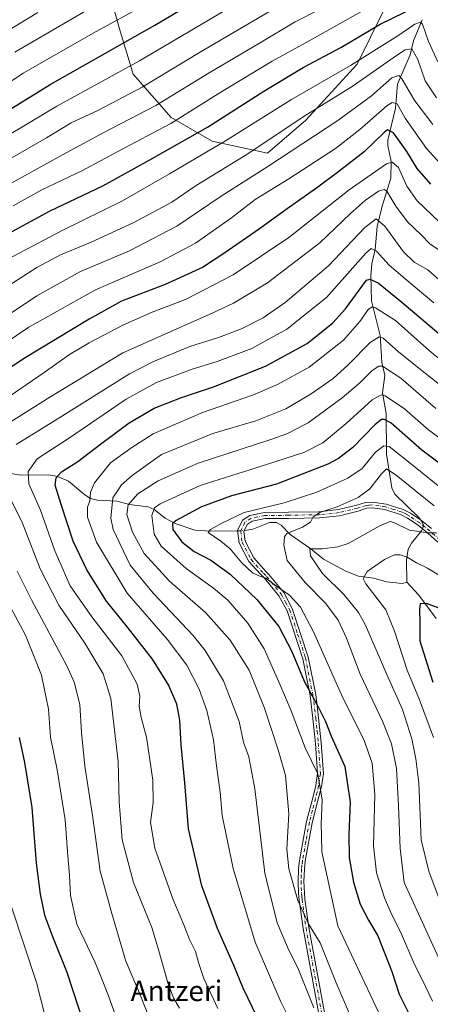
# Model space of a CAD drawing. Units: metres. Extents: x 623919 to 627372, y 4761941 to 4764317.
# Drawn here: x 624860 to 625020, y 4762172 to 4762557 of the extents above; entities that cross this region are included whole.
import ezdxf
from ezdxf.enums import TextEntityAlignment as Align

# ---------------------------------------------------------------- set-up
doc = ezdxf.new("R2010")
doc.units = ezdxf.units.M
doc.header["$MEASUREMENT"] = 0
doc.linetypes.add('DGN Style 4', pattern=[2.6384748266838614, 1.318413404963828, -0.6592067024819142, 0.001648016756204785, -0.6592067024819142])
for name, color, linetype, lineweight in [('Arbolado forestal CxS', 92, 'Continuous', 0), ('Camino Cxs', 7, 'Continuous', 0), ('Camino eje', 30, 'DGN Style 4', 13), ('Corriente natural lineal', 142, 'Continuous', 13), ('Corriente natural lineal oculto', 9, 'DGN Style 4', 13), ('Curva de nivel maestra', 30, 'Continuous', 30), ('Curva de nivel normal', 30, 'Continuous', 0), ('Texto cartográfico', 7, 'Continuous', 0)]:
    doc.layers.add(name, color=color, linetype=linetype, lineweight=lineweight)
doc.styles.add('Style-Arial', font='txt')

# ---------------------------------------------------------------- blocks, each defined once
blk = doc.blocks.new('*U6')
at = {"layer": 'Arbolado forestal CxS', "color": 92, "linetype": 'Continuous', "lineweight": 0}
blk.add_polyline3d([(624893.1769000003, 4762573.0527, 1014.7785), (624898.5674999999, 4762553.4385, 1004.546300000002), (624903.9282999998, 4762535.7303, 994.4998999999953), (624918.8069000002, 4762518.808900001, 982.5859999999958), (624934.8349000001, 4762509.5329, 973.373000000007), (624956.5087000001, 4762504.7937, 964.1631000000052), (624971.5519000003, 4762517.7433, 965.4278999999952), (624991.5362999998, 4762539.668099999, 971.1713000000019), (625002.0028999997, 4762560.8059, 979.0599999999978)], dxfattribs=at)
blk = doc.blocks.new('*U7')
at = {"layer": 'Arbolado forestal CxS', "color": 92, "linetype": 'Continuous', "lineweight": 0}
blk.add_polyline3d([(625002.0028999997, 4762560.8059, 979.0599999999978), (624991.5362999998, 4762539.668099999, 971.1713000000019), (624971.5519000003, 4762517.7433, 965.4278999999952), (624956.5087000001, 4762504.7937, 964.1631000000052), (624934.8349000001, 4762509.5329, 973.373000000007), (624918.8069000002, 4762518.808900001, 982.5859999999958), (624903.9282999998, 4762535.7303, 994.4998999999953), (624898.5674999999, 4762553.4385, 1004.546300000002), (624893.1769000003, 4762573.0527, 1014.7785)], dxfattribs=at)

msp = doc.modelspace()

# ---------------------------------------------------------------- linework, layer by layer
at = {"layer": 'Arbolado forestal CxS', "color": 92, "linetype": 'Continuous', "lineweight": 0}
msp.add_polyline3d([(624893.1769000003, 4762573.0527, 1014.7785), (624898.5674999999, 4762553.4385, 1004.546300000002), (624903.9282999998, 4762535.7303, 994.4998999999953), (624918.8069000002, 4762518.808900001, 982.5859999999958), (624934.8349000001, 4762509.5329, 973.373000000007), (624956.5087000001, 4762504.7937, 964.1631000000052), (624971.5519000003, 4762517.7433, 965.4278999999952), (624991.5362999998, 4762539.668099999, 971.1713000000019), (625002.0028999997, 4762560.8059, 979.0599999999978)], dxfattribs=at)
at = {"layer": 'Camino Cxs', "color": 7, "linetype": 'Continuous', "lineweight": 0}
for points in [[(624981.4702000003, 4762141.800100001, 940.5491999999941), (624970.4700999996, 4762201.4901, 931.5255000000034), (624968.9200999998, 4762212.630100001, 933.2945000000036), (624968.6901000004, 4762215.110099999, 932.1686000000045), (624968.5000999998, 4762219.940099999, 929.7514999999986), (624968.7001999998, 4762224.7601, 927.3983000000007), (624969.0701000001, 4762228.120100001, 925.941300000006), (624971.8300999999, 4762243.360099999, 925.6523000000016), (624974.2100999998, 4762252.620100001, 925.8303000000016), (624975.3901000004, 4762257.460100001, 925.3972999999969), (624976.1001000004, 4762262.190099999, 924.4245999999986), (624975.2500999998, 4762273.880100001, 923.4979000000021), (624974.2901, 4762283.590100001, 921.8068000000059), (624973.1601, 4762292.690099999, 919.0207999999985), (624970.2901, 4762307.020099999, 918.0252999999939), (624964.1501000002, 4762325.790100001, 914.369200000001), (624960.9700999996, 4762331.6801, 912.7752999999939), (624955.3101000005, 4762338.5001, 911.508799999996), (624953.7805000005, 4762340.082900001, 911.4035000000005), (624949.1728999997, 4762345.101100001, 911.7777999999963), (624945.4027000006, 4762352.308900001, 908.4293999999937), (624944.8053000001, 4762357.2075, 907.5206999999937), (624946.6841000002, 4762361.215700001, 912.2323000000034), (624949.5998999998, 4762363.1173, 913.8709999999993), (624955.3340999996, 4762364.241699999, 912.9213000000019), (624964.7533, 4762364.3487, 910.0415000000067), (624976.6561000004, 4762364.5593, 906.8509999999952), (624984.2997000003, 4762365.3663, 903.8818000000028), (624991.4332999998, 4762367.095100001, 907.2133999999934), (624994.8501000004, 4762368.090100001, 904.8926999999967), (624997.6201, 4762368.340100001, 901.2260999999999), (625002.9501999998, 4762367.550100001, 889.7204000000056), (625009.6401000004, 4762365.470100001, 890.7553000000044), (625012.4901000002, 4762363.940099999, 892.2127999999939), (625016.7401000002, 4762361.050100001, 901.4752000000008), (625020.7301000003, 4762357.920100001, 903.0190000000002)], [(624981.4702000003, 4762141.800100001, 940.5491999999941), (624970.4700999996, 4762201.4901, 931.5255000000034), (624968.9200999998, 4762212.630100001, 933.2945000000036), (624968.6901000004, 4762215.110099999, 932.1686000000045), (624968.5000999998, 4762219.940099999, 929.7514999999986), (624968.7001999998, 4762224.7601, 927.3983000000007), (624969.0701000001, 4762228.120100001, 925.941300000006), (624971.8300999999, 4762243.360099999, 925.6523000000016), (624974.2100999998, 4762252.620100001, 925.8303000000016), (624975.3901000004, 4762257.460100001, 925.3972999999969), (624976.1001000004, 4762262.190099999, 924.4245999999986), (624975.2500999998, 4762273.880100001, 923.4979000000021), (624974.2901, 4762283.590100001, 921.8068000000059), (624973.1601, 4762292.690099999, 919.0207999999985), (624970.2901, 4762307.020099999, 918.0252999999939), (624964.1501000002, 4762325.790100001, 914.369200000001), (624960.9700999996, 4762331.6801, 912.7752999999939), (624955.3101000005, 4762338.5001, 911.508799999996), (624953.7805000005, 4762340.082900001, 911.4035000000005), (624949.1728999997, 4762345.101100001, 911.7777999999963), (624945.4027000006, 4762352.308900001, 908.4293999999937), (624944.8053000001, 4762357.2075, 907.5206999999937), (624946.6841000002, 4762361.215700001, 912.2323000000034), (624949.5998999998, 4762363.1173, 913.8709999999993), (624955.3340999996, 4762364.241699999, 912.9213000000019), (624964.7533, 4762364.3487, 910.0415000000067), (624976.6561000004, 4762364.5593, 906.8509999999952), (624984.2997000003, 4762365.3663, 903.8818000000028), (624991.4332999998, 4762367.095100001, 907.2133999999934), (624994.8501000004, 4762368.090100001, 904.8926999999967), (624997.6201, 4762368.340100001, 901.2260999999999), (625002.9501999998, 4762367.550100001, 889.7204000000056), (625009.6401000004, 4762365.470100001, 890.7553000000044), (625012.4901000002, 4762363.940099999, 892.2127999999939), (625016.7401000002, 4762361.050100001, 901.4752000000008), (625020.7301000003, 4762357.920100001, 903.0190000000002)], [(625023.2100999998, 4762352.640100001, 901.7078000000038), (625019.2801000001, 4762356.200099999, 900.2785000000005), (625015.4101, 4762359.2301, 896.2309999999999), (625011.3202000001, 4762362.0101, 890.3809000000037), (625008.7600999996, 4762363.390100001, 889.7755000000034), (625002.4401000004, 4762365.350099999, 892.7023999999947), (624997.5601000005, 4762366.0801, 900.4878999999928), (624995.2901, 4762365.870100001, 902.844299999997), (624991.9987000005, 4762364.762700001, 904.2599999999949), (624984.7100999998, 4762362.996300001, 898.4082999999956), (624976.8037, 4762362.161699999, 901.8335999999982), (624964.7880999995, 4762361.948899999, 906.8457000000053), (624955.5806999998, 4762361.8443, 909.9722000000038), (624950.5198999997, 4762360.8519, 909.5008999999991), (624948.5673000002, 4762359.578500001, 907.2780000000058), (624947.2710999995, 4762356.8135, 903.2170999999945), (624947.7320999998, 4762353.033700001, 905.8488999999972), (624951.1584999999, 4762346.483100001, 909.843200000003), (624956.0333000004, 4762340.990700001, 909.9404000000068), (624956.9901000002, 4762340.0001, 909.8818000000028), (624962.8501000004, 4762332.940099999, 910.8886000000057), (624966.2200999996, 4762326.6801, 912.5154999999941), (624972.4700999996, 4762307.600099999, 915.4924000000028), (624975.3800999997, 4762293.050100001, 917.7100000000064), (624976.5201000003, 4762283.840100001, 919.3877999999969), (624977.4901000002, 4762274.0701, 920.7176000000036), (624978.3601000002, 4762262.110099999, 922.5718999999954), (624977.6001000004, 4762257.020099999, 923.3680000000023), (624976.3901000004, 4762252.0801, 923.6209999999993), (624974.0301000001, 4762242.870100001, 923.584600000002), (624971.2901, 4762227.800100001, 923.7633999999963), (624970.9501, 4762224.590100001, 925.7872000000062), (624970.7500999998, 4762219.940099999, 928.2641000000004), (624970.9301000005, 4762215.2601, 930.3937000000006), (624971.1601, 4762212.890100001, 931.337400000004), (624972.6902000001, 4762201.850099999, 929.1511000000029), (624983.6601999998, 4762142.3301, 938.3631000000023)], [(625023.2100999998, 4762352.640100001, 901.7078000000038), (625019.2801000001, 4762356.200099999, 900.2785000000005), (625015.4101, 4762359.2301, 896.2309999999999), (625011.3202000001, 4762362.0101, 890.3809000000037), (625008.7600999996, 4762363.390100001, 889.7755000000034), (625002.4401000004, 4762365.350099999, 892.7023999999947), (624997.5601000005, 4762366.0801, 900.4878999999928), (624995.2901, 4762365.870100001, 902.844299999997), (624991.9987000005, 4762364.762700001, 904.2599999999949), (624984.7100999998, 4762362.996300001, 898.4082999999956), (624976.8037, 4762362.161699999, 901.8335999999982), (624964.7880999995, 4762361.948899999, 906.8457000000053), (624955.5806999998, 4762361.8443, 909.9722000000038), (624950.5198999997, 4762360.8519, 909.5008999999991), (624948.5673000002, 4762359.578500001, 907.2780000000058), (624947.2710999995, 4762356.8135, 903.2170999999945), (624947.7320999998, 4762353.033700001, 905.8488999999972), (624951.1584999999, 4762346.483100001, 909.843200000003), (624956.0333000004, 4762340.990700001, 909.9404000000068), (624956.9901000002, 4762340.0001, 909.8818000000028), (624962.8501000004, 4762332.940099999, 910.8886000000057), (624966.2200999996, 4762326.6801, 912.5154999999941), (624972.4700999996, 4762307.600099999, 915.4924000000028), (624975.3800999997, 4762293.050100001, 917.7100000000064), (624976.5201000003, 4762283.840100001, 919.3877999999969), (624977.4901000002, 4762274.0701, 920.7176000000036), (624978.3601000002, 4762262.110099999, 922.5718999999954), (624977.6001000004, 4762257.020099999, 923.3680000000023), (624976.3901000004, 4762252.0801, 923.6209999999993), (624974.0301000001, 4762242.870100001, 923.584600000002), (624971.2901, 4762227.800100001, 923.7633999999963), (624970.9501, 4762224.590100001, 925.7872000000062), (624970.7500999998, 4762219.940099999, 928.2641000000004), (624970.9301000005, 4762215.2601, 930.3937000000006), (624971.1601, 4762212.890100001, 931.337400000004), (624972.6902000001, 4762201.850099999, 929.1511000000029), (624983.6601999998, 4762142.3301, 938.3631000000023)]]:
    msp.add_polyline3d(points, dxfattribs=at)
at = {"layer": 'Camino eje', "color": 30, "linetype": 'DGN Style 4', "lineweight": 13}
msp.add_polyline3d([(625023.9851000002, 4762353.4551, 903.2277999999933), (625020.0050999997, 4762357.0601, 901.3698000000004), (625018.0100999996, 4762358.6251, 900.5656000000017), (625016.0751, 4762360.140100001, 898.7084000000032), (625011.9051000001, 4762362.975099999, 890.9789000000019), (625010.6250999998, 4762363.665100001, 890.8527999999933), (625009.2001, 4762364.4301, 890.1392000000051), (625005.8551000003, 4762365.470100001, 889.7739000000003), (625002.6951000001, 4762366.450099999, 891.0822000000045), (625000.2550999997, 4762366.815099999, 895.1958000000013), (624997.5900999998, 4762367.210100001, 900.5215999999928), (624996.2050999999, 4762367.085100001, 902.3761999999989), (624995.0701000001, 4762366.9801, 903.7801999999939), (624991.7159000002, 4762365.928900001, 905.7017000000051), (624984.5049000002, 4762364.181299999, 901.0932999999932), (624976.7298999998, 4762363.360500001, 904.0694999999978), (624964.7707000002, 4762363.1489, 908.6138000000066), (624955.4572999999, 4762363.0429, 911.3812999999938), (624950.0598999998, 4762361.9847, 911.7814999999974), (624947.6256999997, 4762360.397100001, 909.2712999999932), (624946.0380999995, 4762357.010500001, 905.3255000000064), (624946.5673000002, 4762352.6713, 906.9648000000016), (624950.1656999999, 4762345.792099999, 910.699099999998), (624954.9073000001, 4762340.5371, 910.591499999995), (624956.1501000002, 4762339.2501, 910.5964999999997), (624961.9101, 4762332.3101, 911.5360999999976), (624963.5950999996, 4762329.1801, 912.5895000000019), (624965.1851000005, 4762326.235099999, 913.3959000000032), (624968.3101000005, 4762316.6951, 916.7574000000022), (624971.3800999997, 4762307.3101, 916.7418000000034), (624974.2701000003, 4762292.870100001, 918.3502000000008), (624975.4051000001, 4762283.715100001, 920.5941000000021), (624975.8850999996, 4762278.860099999, 921.179999999993), (624976.3701, 4762273.975099999, 922.1064000000043), (624977.2301000003, 4762262.1501, 923.2884000000049), (624976.4951, 4762257.2401, 924.3646000000008), (624975.8901000004, 4762254.770099999, 924.5350999999937), (624975.3000999996, 4762252.350099999, 924.7332000000025), (624974.1201, 4762247.745100001, 925.1869000000006), (624972.9301000005, 4762243.1151, 924.4661999999954), (624971.5500999996, 4762235.495100001, 920.3220000000002), (624970.1801000005, 4762227.960100001, 924.813599999994), (624969.9951, 4762226.280099999, 925.7036999999982), (624969.8251, 4762224.675100001, 926.5868999999948), (624969.7251000004, 4762222.350099999, 927.7250000000058), (624969.6250999998, 4762219.940099999, 929.0078000000068), (624969.7200999996, 4762217.5251, 930.1643999999943), (624969.8101000005, 4762215.1851, 931.2792000000045), (624969.9250999996, 4762213.9451, 931.8129000000046), (624970.0401, 4762212.7601, 932.3125), (624970.8051000005, 4762207.2401, 932.031799999997), (624971.5800999999, 4762201.670100001, 930.2369999999937), (624982.5651000004, 4762142.065099999, 939.387600000002)], dxfattribs=at)
at = {"layer": 'Corriente natural lineal', "color": 142, "linetype": 'Continuous', "lineweight": 13}
for points in [[(625017, 4762557, 972.3041999999988), (625013.6407000005, 4762548.745999999, 968.4499999999971), (625012.3558, 4762543.266799999, 964.9922999999982), (625007.4116000002, 4762531.828000001, 959.1729999999952), (625006.6105000004, 4762522.484099999, 955.2305999999954), (625003.5502000004, 4762509.903999999, 949.9493999999978), (625003.5954999998, 4762507.808300001, 949.0783999999985), (625004.8739999998, 4762501.608999999, 946.0117000000029), (625004.7862999998, 4762495.111099999, 943.0604000000021), (625001.4347000001, 4762484.1569, 938.4369000000006), (624999.4543000003, 4762476.145199999, 935.0501999999979), (624998.6950000003, 4762467.1226, 931.8147999999929), (624997.3202999998, 4762461.521000001, 929.0776000000042), (624996.9716999996, 4762456.9856, 926.5255999999937), (624997.2180000005, 4762447.1031, 923.4453000000068), (625000.6553999997, 4762433.5178, 916.0721999999952), (625001.3020000001, 4762423.104699999, 911.5917000000045), (625002.4182000002, 4762417.891000001, 909.0868999999948), (625001.5498000003, 4762411.010700001, 906.2314000000043), (625002.8877999998, 4762402.9757, 902.1358999999939), (625003.0610999997, 4762387.018200001, 894.2661999999982), (625005.2149999999, 4762373.8795, 889.0988999999972), (625006.3013000004, 4762371.380799999, 888.2118999999948), (625015.6957, 4762362.345000001, 887.1212999999989), (625016.5513000004, 4762361.178500001, 886.9106999999932)], [(624855.9638999999, 4762379.523800001, 933.4854999999952), (624860.2674000004, 4762378.898399999, 931.218399999998), (624871, 4762379, 927.0360999999976), (624874.4154000003, 4762378.3643, 925.9079999999959), (624878.6547999998, 4762376.459100001, 924.2801000000036), (624885.0421000002, 4762371.101600001, 921.1168999999937), (624887.3062000005, 4762369.739200001, 920.1343999999954), (624890.0526000002, 4762369.1271, 918.9336999999941), (624897.5083999997, 4762368.617900001, 914.9413999999962), (624902.5, 4762367.4024, 911.2899000000034), (624909.7934999998, 4762366.501399999, 907.482999999993), (624912.2039999999, 4762365.3542, 906.1670000000014), (624916.4890999999, 4762362.042400001, 902.8619999999937), (624920.4217999997, 4762359.878900001, 900.4805000000052), (624928.1429000003, 4762357.334200001, 896.8776000000071), (624934.3219, 4762356.934, 895.719299999997), (624944.8184000002, 4762357.100299999, 893.3622999999935)], [(624947.4249, 4762357.141600001, 893.0434999999999), (624947.6410999997, 4762357.145, 893.0184000000008), (624950.7658000002, 4762357.726100001, 892.7114000000003), (624957.2659999998, 4762360.321900001, 892.5191999999952), (624960.0576, 4762360.319399999, 892.1903000000021), (624961.8891000003, 4762359.308300001, 891.7369000000036), (624965.3695, 4762355.676700001, 890.4514999999956), (624973.5031000003, 4762349.983200001, 886.2698999999993), (624978.4654000001, 4762345.999100001, 883.9339000000037), (624987.1419000003, 4762341.3422, 881.6460999999982), (624992.1540999999, 4762339.366800001, 880.8138000000035), (624998.1328999996, 4762338.5001, 879.3105999999971), (625003.0738000004, 4762337.1505, 878.1025999999983), (625009.3277000004, 4762336.439200001, 877.0972000000038), (625011, 4762337, 877.0353999999934)], [(625017.1061000006, 4762357.9022, 885.7029999999941), (625016.7725999998, 4762357.035599999, 885.3512999999948), (625012.7916000001, 4762352.246900001, 882.7350000000006), (625011.5314999997, 4762349.857200001, 881.5647999999929), (625010.9357000003, 4762345.578199999, 879.851999999999), (625011, 4762337, 877.0353999999934)], [(625011, 4762337, 877.0353999999934), (625015.7290000003, 4762331.871900001, 875.5360999999976), (625022.4736000003, 4762322.7819, 873.6506999999983)]]:
    msp.add_polyline3d(points, dxfattribs=at)
at = {"layer": 'Corriente natural lineal oculto', "color": 9, "linetype": 'DGN Style 4', "lineweight": 13, "extrusion": (0.1213746465320506, 0.001923181659214277, 0.9926049045574605), "elevation": 85898.09006578916, "flags": 128}
msp.add_lwpolyline([(4751858.374522828, -695029.1227850338), (4751858.374522828, -695031.749033571)], dxfattribs=at)
at = {"layer": 'Corriente natural lineal oculto', "color": 9, "linetype": 'DGN Style 4', "lineweight": 13}
msp.add_polyline3d([(625016.5513000004, 4762361.178500001, 886.9106999999932), (625017.1551999999, 4762360.3551, 886.7177999999985), (625017.5394000001, 4762359.028100001, 886.232600000003), (625017.1061000006, 4762357.9022, 885.7029999999941)], dxfattribs=at)
at = {"layer": 'Curva de nivel maestra', "color": 30, "linetype": 'Continuous', "lineweight": 30, "flags": 128}
for points, elevation in [([(624851.1100000005, 4762519.210100001), (624871.5199999996, 4762531.6801), (624912.4500000002, 4762554.960100001), (624945.7199999997, 4762574.7301)], 1000), ([(624851.6699999999, 4762471.530099999), (624871.4199999999, 4762482.2601), (624892.0899999999, 4762492.030099999), (624910.4199999999, 4762502.2301), (624933.04, 4762515.040100001), (624955.0999999996, 4762529.1601), (624970.5199999996, 4762538.360099999), (624985.1500000004, 4762546.140100001), (625000.54, 4762555.340100001), (625014.7599999999, 4762562.1601)], 975), ([(625020.4000000004, 4762492.690099999), (625015.1200000001, 4762498.8301), (625011.0800000001, 4762505.4801), (625005.8399999999, 4762512.8101), (625003.5, 4762513.9301), (625002.0999999996, 4762512.940099999), (624994.3300000001, 4762505.300100001), (624983.8399999999, 4762497.280099999), (624976.2100000001, 4762491.5001), (624964.2300000006, 4762483.110099999), (624953.4199999999, 4762475.220100001), (624939.4199999999, 4762465.620100001), (624931.0899999999, 4762460.0801), (624916.4199999999, 4762453.440099999), (624899.4199999999, 4762446.890100001), (624886.7599999999, 4762439.860099999), (624861.0899999999, 4762424.370100001), (624840.7599999999, 4762410.8101)], 950), ([(624954.2400000002, 4762163.0101), (624947.04, 4762178.1801), (624943.4199999999, 4762186.7501), (624936.9500000002, 4762201.460100001), (624930.7999999998, 4762218.220100001), (624925.6200000001, 4762240.460100001), (624924.2000000002, 4762258.4101), (624922.7999999998, 4762273.370100001), (624922.1900000004, 4762283.040100001), (624921, 4762289.2301), (624917.7599999999, 4762296.790100001), (624911.5700000003, 4762306.800100001), (624901.79, 4762319.4301), (624893.5300000003, 4762329.5101), (624885.7800000003, 4762341.7501), (624880.4199999999, 4762353.0601), (624875.7300000006, 4762367.390100001), (624873.4500000002, 4762374.920100001), (624873.8600000005, 4762377.780099999), (624875.8799999999, 4762380.170100001), (624882.2800000003, 4762384.2501), (624891.1900000004, 4762391.030099999), (624902.3799999999, 4762399.3201), (624912.1600000003, 4762405.0001), (624922.8600000005, 4762409.2401), (624935.4199999999, 4762413.440099999), (624955.7599999999, 4762421.470100001), (624972.0899999999, 4762430.370100001), (624982.0899999999, 4762438.5101), (624987.0899999999, 4762443.870100001), (624995.2599999999, 4762455.1501), (624996.5899999999, 4762455.590100001), (624999.7999999998, 4762454.050100001), (625009.1299999999, 4762446.5801), (625025.2599999999, 4762432.800100001)], 925), ([(625027.8200000003, 4762380.380100001), (625016.9199999999, 4762388.6801), (625004.7199999997, 4762399.3101), (625002.29, 4762400.630100001), (625001.0800000001, 4762400.620100001), (624998.5899999999, 4762398.720100001), (624989.9000000004, 4762389.670100001), (624984.2300000006, 4762385.3301), (624980.0899999999, 4762383.210100001), (624960.0899999999, 4762375.360099999), (624942.4199999999, 4762370.800100001), (624930.7000000002, 4762366.460100001), (624920.79, 4762361.1601), (624919.3600000005, 4762359.870100001), (624919.4299999997, 4762357.5601), (624923.0599999997, 4762352.800100001), (624927.8399999999, 4762348.920100001), (624934.3399999999, 4762345.540100001), (624941.9199999999, 4762340.1601), (624952.3499999996, 4762330.210100001), (624960.9800000006, 4762319.5801), (624965.9900000002, 4762309.850099999), (624970.8200000003, 4762298.200099999), (624976.3799999999, 4762288.200099999), (624979.2300000006, 4762282.5101), (624981.5, 4762276.5101), (624986.7699999996, 4762264.840100001), (624988.8600000005, 4762250.940099999), (624988.3499999996, 4762238.4301), (624988.4699999997, 4762229.220100001), (624990.1299999999, 4762219.620100001), (624992.7699999996, 4762210.9901), (624996.0499999998, 4762204.690099999), (624999.7199999997, 4762198.630100001), (625005.2000000002, 4762184.620100001), (625008.0899999999, 4762175.840100001), (625012.1299999999, 4762167.7401)], 900), ([(625027.8200000003, 4762325.210100001), (625018.7599999999, 4762328.670100001), (625016.2000000002, 4762328.460100001), (625016, 4762326.350099999), (625016.1200000001, 4762320.920100001), (625016.1100000005, 4762314.020099999), (625021.2199999997, 4762297.800100001)], 875), ([(624859.3700000001, 4762276.1801), (624861.4000000004, 4762266.4801), (624864.2599999999, 4762248.850099999), (624866.04, 4762227.090100001), (624867.54, 4762214.850099999), (624869.3200000003, 4762206.670100001), (624872.3499999996, 4762198.3301), (624878.0199999996, 4762184.350099999), (624884.4800000006, 4762164.460100001)], 950)]:
    msp.add_lwpolyline(points, dxfattribs=dict(at, elevation=elevation))
at = {"layer": 'Curva de nivel normal', "color": 30, "linetype": 'Continuous', "lineweight": 0, "flags": 128}
for points, elevation in [([(624854.1600000003, 4762491.9), (624876.3499999996, 4762504.140000001), (624892.4600000001, 4762512.9), (624912.7999999998, 4762523.539999999), (624933.7000000002, 4762536.310000001), (624953.3799999999, 4762547.890000001), (624967.2999999998, 4762556.230000001), (624986.3799999999, 4762565.970000001)], 985), ([(624844.4000000004, 4762505.619999999), (624859.75, 4762514.59), (624874.04, 4762523.199999999), (624906.4199999999, 4762540.9), (624940.7400000002, 4762561.16)], 995), ([(624848.4199999999, 4762527.730000001), (624860.9600000001, 4762536.15), (624889.54, 4762552.41), (624908.7000000002, 4762562.810000001)], 1005), ([(624851.0999999996, 4762499.99), (624870.0899999999, 4762510.84), (624879.7599999999, 4762516.76), (624890.4199999999, 4762521.689999999), (624907.4199999999, 4762530.600000001), (624929.8499999996, 4762544.210000001), (624960.7999999998, 4762562.380000001)], 990), ([(624857.0199999996, 4762484.180000001), (624868.2400000002, 4762490.470000001), (624884.1600000003, 4762498.100000001), (624897.9600000001, 4762505.5), (624918.6299999999, 4762516.460000001), (624938.2000000002, 4762528.66), (624958.4000000004, 4762540.810000001), (624972.8700000001, 4762548.76), (624996.5099999999, 4762562.140000001)], 980), ([(624890.1100000005, 4762563.32), (624857.7000000002, 4762544.300000001)], 1010), ([(624840.5800000001, 4762544.050000001), (624866.7199999997, 4762559.939999999)], 1015), ([(624852.4199999999, 4762462), (624876.4199999999, 4762474.75), (624899.7599999999, 4762486.140000001), (624918.1200000001, 4762496.699999999), (624940.0499999998, 4762509.609999999), (624965.8600000005, 4762525.859999999), (624988.9800000006, 4762539.16), (625000.1600000003, 4762546.16), (625007.5700000003, 4762550.77), (625014.1500000004, 4762555.32), (625016.3899999997, 4762556.09), (625017.1100000005, 4762555.289999999), (625019.5300000003, 4762548.57), (625023.0999999996, 4762540.560000001)], 970), ([(624853.4900000002, 4762451.880000001), (624866.2599999999, 4762460.130000001), (624875.5300000003, 4762465.09), (624887.2000000002, 4762469.930000001), (624904.5300000003, 4762477.800000001), (624919.1200000001, 4762485.720000001), (624928.5599999997, 4762492.130000001), (624948.79, 4762504.600000001), (624970.4199999999, 4762518.99), (624989.6600000003, 4762530.880000001), (625007.3600000005, 4762543.32), (625010.4100000003, 4762545.279999999), (625012.9900000002, 4762545.67), (625015.3899999997, 4762541.480000001), (625018.25, 4762533.100000001), (625022.6299999999, 4762526.470000001)], 965), ([(624839.4199999999, 4762431.199999999), (624866.2400000002, 4762449.02), (624883.3799999999, 4762458.57), (624902.5800000001, 4762466.640000001), (624921.0899999999, 4762476.27), (624938.4199999999, 4762487.960000001), (624956.6399999997, 4762499.619999999), (624983.9699999997, 4762517.66), (624997.2000000002, 4762527.300000001), (625005.2100000001, 4762534.34), (625007.9000000004, 4762535.199999999), (625009.0599999997, 4762533.92), (625014.1500000004, 4762525.300000001), (625021.1600000003, 4762516.08)], 960), ([(625028.2400000002, 4762496.24), (625018.7199999997, 4762506.720000001), (625010.3899999997, 4762518.480000001), (625007.2199999997, 4762524.09), (625005.2400000002, 4762524.699999999), (625003.1399999997, 4762523.41), (624992.6500000004, 4762514.050000001), (624983.0899999999, 4762506.66), (624964.8600000005, 4762494.810000001), (624951.6699999999, 4762486.66), (624942.3700000001, 4762479.5), (624928.3600000005, 4762469.619999999), (624914.5800000001, 4762462.310000001), (624889.2100000001, 4762451.42), (624863.0899999999, 4762436.74), (624843.7599999999, 4762423.74)], 955), ([(625026.6799999997, 4762475.119999999), (625015.1100000005, 4762486.140000001), (625010.9900000002, 4762491.9), (625007.7199999997, 4762499.26), (625005.29, 4762501.359999999), (625003.0300000003, 4762500.689999999), (624988.4100000003, 4762490.550000001), (624964.8399999999, 4762471.83), (624943.04, 4762457.180000001), (624924.4199999999, 4762447.58), (624911.3799999999, 4762442.59), (624899.8799999999, 4762437.539999999), (624886.7400000002, 4762430.630000001), (624879, 4762426.039999999), (624869.1500000004, 4762418.980000001), (624851.1799999997, 4762406.710000001)], 945), ([(625024.3499999996, 4762466.439999999), (625020.1699999999, 4762469.24), (625016.5700000003, 4762472.82), (625011.3399999999, 4762477.92), (625006.7000000002, 4762484.140000001), (625003.2100000001, 4762490), (625002.2000000002, 4762490.66), (624999.8899999997, 4762489.980000001), (624994.9000000004, 4762486.5), (624989.0499999998, 4762481.220000001), (624976.9500000002, 4762469.720000001), (624956.5, 4762454.109999999), (624943.2699999996, 4762446.180000001), (624934.9100000003, 4762442.24), (624899.9400000004, 4762426.680000001), (624871.3200000003, 4762409.34), (624854.7999999998, 4762398.930000001)], 940), ([(625024.8700000001, 4762454.26), (625019.2400000002, 4762459.140000001), (625013.8799999999, 4762462.189999999), (625009.7599999999, 4762466.220000001), (625002.4199999999, 4762476.24), (624999.0199999996, 4762479.189999999), (624994.4600000001, 4762475.66), (624980.3499999996, 4762460.75), (624963.4800000006, 4762446.369999999), (624954.8600000005, 4762440.359999999), (624946.3499999996, 4762436.039999999), (624937.2800000003, 4762432.720000001), (624926.0800000001, 4762429.17), (624911.7100000001, 4762423.180000001), (624902.5599999997, 4762418.470000001), (624874.2199999997, 4762400.779999999), (624858.2300000006, 4762390.890000001)], 935), ([(625021.5599999997, 4762446.27), (625010.2000000002, 4762455.76), (625004.1399999997, 4762461.050000001), (624999.1299999999, 4762466.539999999), (624997.0599999997, 4762467.470000001), (624994.9199999999, 4762465.689999999), (624979.5599999997, 4762448.41), (624964.0899999999, 4762436.02), (624950.4199999999, 4762428.41), (624936.7599999999, 4762423.369999999), (624927.0999999996, 4762420.359999999), (624913.1200000001, 4762415.140000001), (624901.1600000003, 4762408.560000001), (624878.6600000003, 4762393.130000001), (624866.3899999997, 4762385.199999999), (624862.8700000001, 4762380.24), (624863.0899999999, 4762375.4), (624867.7300000006, 4762365.17), (624873.3399999999, 4762349.26), (624879.3700000001, 4762335.539999999), (624887.7400000002, 4762323.359999999), (624899.54, 4762308.119999999), (624905.5300000003, 4762297.100000001), (624906.5599999997, 4762292.380000001), (624906.3099999997, 4762288.439999999), (624907.04, 4762284.08), (624909.2100000001, 4762276.289999999), (624911.6200000001, 4762259.449999999), (624911.7699999996, 4762250.779999999), (624910.7800000003, 4762242.970000001), (624912.4299999997, 4762232.960000001), (624919.4400000004, 4762213.029999999), (624923.7199999997, 4762202.84), (624925.9600000001, 4762197.220000001), (624928.3799999999, 4762192.439999999), (624929.4900000002, 4762188.140000001), (624931.5499999998, 4762181.939999999), (624937.0800000001, 4762170.17)], 930), ([(625033.9600000001, 4762416.02), (625019.9400000004, 4762427.439999999), (625006.5700000003, 4762439.310000001), (624998.8300000001, 4762444.359999999), (624997.6200000001, 4762444.689999999), (624996.0800000001, 4762443.76), (624992.6399999997, 4762439.01), (624986.2999999998, 4762431.67), (624972.8399999999, 4762421.16), (624960.4100000003, 4762414.32), (624951, 4762410.279999999), (624931.0899999999, 4762403.430000001), (624911.7599999999, 4762395), (624903.0599999997, 4762389.41), (624895.0499999998, 4762383.630000001), (624888.7999999998, 4762375.850000001), (624887.2699999996, 4762372.230000001), (624886.9600000001, 4762368.850000001), (624886.0999999996, 4762366.279999999), (624886.1200000001, 4762362.390000001), (624889.5700000003, 4762352.65), (624901.6699999999, 4762332.74), (624917.2199999997, 4762314.720000001), (624925, 4762304.560000001), (624929.7599999999, 4762295.17), (624932.7300000006, 4762286.82), (624935.3799999999, 4762275.27), (624936.5199999996, 4762265.140000001), (624937.9299999997, 4762254.83), (624938.8399999999, 4762245.699999999), (624943.0599999997, 4762224.9), (624951.75, 4762196.07), (624961.7199999997, 4762172.800000001), (624968.04, 4762160.210000001)], 920), ([(625032.4000000004, 4762407.600000001), (625015.75, 4762420.680000001), (625007.7400000002, 4762427.119999999), (625001.7199999997, 4762432.449999999), (625000.1900000004, 4762432.949999999), (624996.6299999999, 4762430.74), (624988.0499999998, 4762421.970000001), (624982.1500000004, 4762416.699999999), (624973.6600000003, 4762410.630000001), (624963.7199999997, 4762404.779999999), (624951.8899999997, 4762400.109999999), (624935.0899999999, 4762395.16), (624915.0899999999, 4762386.960000001), (624903.5199999996, 4762378.689999999), (624899.3700000001, 4762375.060000001), (624896.0599999997, 4762369.939999999), (624895.2400000002, 4762362.050000001), (624896.1200000001, 4762357.550000001), (624902.7199999997, 4762343.689999999), (624911.75, 4762332.720000001), (624927.3799999999, 4762316.140000001), (624932.0899999999, 4762310.189999999), (624939.3600000005, 4762298.41), (624945.4199999999, 4762282.460000001), (624947.1699999999, 4762274.369999999), (624949.2199999997, 4762268.609999999), (624951.5, 4762256.130000001), (624955.4800000006, 4762223.16), (624960.2699999996, 4762203.710000001), (624964.2999999998, 4762194.15), (624968.6100000005, 4762185.380000001), (624974.6600000003, 4762170.449999999)], 915), ([(625022.3899999997, 4762404.890000001), (625008.6500000004, 4762416.74), (625001.4800000006, 4762421.449999999), (625000.0800000001, 4762421.470000001), (624997.4600000001, 4762419.82), (624992.54, 4762414.83), (624985.79, 4762409.060000001), (624972.4800000006, 4762399.34), (624964.0999999996, 4762395.029999999), (624957.8200000003, 4762392.83), (624929.3399999999, 4762383.57), (624913.6799999997, 4762376.680000001), (624905.7999999998, 4762371.49), (624901.9800000006, 4762367.199999999), (624901.4800000006, 4762363.5), (624903.6500000004, 4762356.5), (624908.2199999997, 4762348.140000001), (624918.1900000004, 4762337.430000001), (624932.2400000002, 4762325.060000001), (624941.8799999999, 4762314.25), (624949.2800000003, 4762302.49), (624955.3799999999, 4762287.619999999), (624960.6399999997, 4762271.33), (624963.4900000002, 4762261.350000001), (624964.8300000001, 4762246.33), (624964.0499999998, 4762232.51), (624964.8099999997, 4762224.810000001), (624968.4199999999, 4762212.359999999), (624972.6399999997, 4762203.08), (624977.1500000004, 4762195.92), (624983.4199999999, 4762180.16), (624989.0499999998, 4762167.15)], 910), ([(625030.5999999996, 4762388.359999999), (625019.54, 4762396.630000001), (625010.0599999997, 4762404.800000001), (625002.5199999996, 4762409.880000001), (625000.9500000002, 4762410.310000001), (624997.4600000001, 4762408.359999999), (624987.2599999999, 4762399.109999999), (624978.0999999996, 4762391.5), (624970.6900000004, 4762387.720000001), (624952.4900000002, 4762381.82), (624930.2199999997, 4762374.779999999), (624914.5700000003, 4762367.57), (624912.3600000005, 4762366.039999999), (624911.29, 4762363.039999999), (624912.2000000002, 4762355.810000001), (624914.9000000004, 4762351.100000001), (624924.6900000004, 4762342.310000001), (624935.4500000002, 4762334.680000001), (624941.0099999999, 4762329.890000001), (624948.79, 4762320.960000001), (624955.1799999997, 4762310.960000001), (624961.29, 4762297.02), (624965.7699999996, 4762286.630000001), (624971.2800000003, 4762272.140000001), (624976.2599999999, 4762261.960000001), (624977.9400000004, 4762251.689999999), (624977.5, 4762242.119999999), (624977.6900000004, 4762237.859999999), (624977.7999999998, 4762231.51), (624984, 4762202.51), (625007.3700000001, 4762152.949999999)], 905), ([(625025.8600000005, 4762372.619999999), (625013.6200000001, 4762382.439999999), (625004.0899999999, 4762390.02), (625002.04, 4762390.34), (624998.7599999999, 4762387.859999999), (624993.5599999997, 4762381.4), (624987.9600000001, 4762377.66), (624975.8099999997, 4762372.180000001), (624963.0800000001, 4762368.02), (624947.3200000003, 4762364.300000001), (624938.6399999997, 4762360.050000001), (624934.1699999999, 4762357.59), (624933.3600000005, 4762356.430000001), (624938.2000000002, 4762353.060000001), (624941.9400000004, 4762350.01), (624946.4100000003, 4762344.49), (624950.6200000001, 4762340.689999999), (624953.4900000002, 4762339.380000001), (624955.8099999997, 4762338.51), (624960.5, 4762334.960000001), (624965.0599999997, 4762331.859999999), (624969.3899999997, 4762327.220000001), (624974.4900000002, 4762317.58), (624985.9500000002, 4762291.76), (624994.25, 4762275.480000001), (624997.4600000001, 4762266.17), (624998.4900000002, 4762253.84), (624997.9299999997, 4762233.779999999), (624999.1399999997, 4762223.25), (625002.3200000003, 4762213.449999999), (625005.1100000005, 4762206.859999999), (625008.54, 4762200.180000001), (625014.0999999996, 4762187.15), (625017.1600000003, 4762181.220000001), (625021.0599999997, 4762173.02)], 895), ([(625021.6600000003, 4762366.84), (625006.8899999997, 4762378.82), (625003.04, 4762381.369999999), (625001.0999999996, 4762379.350000001), (624996.5199999996, 4762373.5), (624991.9800000006, 4762370.060000001), (624983.7100000001, 4762366.4), (624977.3099999997, 4762364.390000001), (624974.3499999996, 4762362.5), (624973.3799999999, 4762360.5), (624970.2100000001, 4762358.5), (624964.1100000005, 4762356), (624963.2000000002, 4762354.680000001), (624962.9400000004, 4762351.439999999), (624964.2000000002, 4762345.439999999), (624971.2400000002, 4762336.84), (624979.2599999999, 4762328.74), (624984.1399999997, 4762322.07), (624987.3899999997, 4762315.060000001), (624992.7100000001, 4762301.02), (625001.4800000006, 4762282.560000001), (625005.0700000003, 4762273.720000001), (625007.0199999996, 4762264.109999999), (625007.75, 4762249.5), (625008.4199999999, 4762232.810000001), (625010.0199999996, 4762219.439999999), (625024.8499999996, 4762187.029999999)], 890), ([(624851.5800000001, 4762377.960000001), (624860.3600000005, 4762360.66), (624867.5800000001, 4762342.17), (624874.8200000003, 4762327.92), (624885.04, 4762313.16), (624892.2599999999, 4762301.15), (624895.2199999997, 4762291.5), (624896.6699999999, 4762279.060000001), (624898.1200000001, 4762266.76), (624898.4400000004, 4762251.07), (624899.6100000005, 4762236.180000001), (624904.1500000004, 4762219.51), (624911.2400000002, 4762201.82), (624913.7800000003, 4762193.58), (624917.5199999996, 4762180.199999999), (624919.7599999999, 4762174.359999999), (624922.1200000001, 4762170.289999999)], 935), ([(625022.5999999996, 4762356.289999999), (625019.1699999999, 4762356.34), (625015.7400000002, 4762356.76), (625012.0899999999, 4762357.300000001), (625005.9900000002, 4762360.34), (625004.4500000002, 4762360.689999999), (625000.4299999997, 4762358.960000001), (624988.0099999999, 4762352.060000001), (624984.0599999997, 4762350.75), (624977.9500000002, 4762350.050000001), (624973.1299999999, 4762349.99), (624973.3600000005, 4762347.25), (624977.9699999997, 4762340.41), (624986.54, 4762332.050000001), (624992.0800000001, 4762325.060000001), (624994.8399999999, 4762320.140000001), (625003.1699999999, 4762300.83), (625009.2800000003, 4762287.17), (625012.9699999997, 4762275.680000001), (625014.5099999999, 4762267.880000001), (625015.6699999999, 4762258.470000001), (625016.6699999999, 4762236.100000001), (625019.5800000001, 4762223.92), (625026.0599999997, 4762206.800000001)], 885), ([(625023.7699999996, 4762339.550000001), (625019.0899999999, 4762342.42), (625014.7800000003, 4762344.600000001), (625011.2199999997, 4762346.699999999), (625008.4800000006, 4762347.640000001), (625006.2400000002, 4762347.65), (625002.3399999999, 4762345.880000001), (624995.54, 4762341.16), (624994, 4762338.430000001), (624995.0300000003, 4762336.300000001), (625002.8099999997, 4762326.119999999), (625006.1500000004, 4762317.83), (625011.1399999997, 4762302.550000001), (625015.9299999997, 4762290.930000001), (625021.4900000002, 4762276.140000001)], 880), ([(624858.5199999996, 4762341.27), (624864.1200000001, 4762330.02), (624877.9400000004, 4762304.300000001), (624880.8099999997, 4762297.789999999), (624883.0800000001, 4762289.16), (624883.7300000006, 4762278.189999999), (624885.0999999996, 4762264.930000001), (624887.9800000006, 4762245.699999999), (624891, 4762223.92), (624895.5999999996, 4762207.359999999), (624901.1399999997, 4762188.65), (624906.4400000004, 4762176.230000001), (624910.8399999999, 4762164.99)], 940), ([(624853.9600000001, 4762330.850000001), (624861.79, 4762316.189999999), (624868.04, 4762300.609999999), (624870.8300000001, 4762287.26), (624871.5800000001, 4762276.369999999), (624874.2100000001, 4762263.5), (624877.3200000003, 4762244.01), (624878.3799999999, 4762229.869999999), (624879.0899999999, 4762222.310000001), (624879.4600000001, 4762214.32), (624881.8899999997, 4762203.100000001), (624888.9199999999, 4762188.439999999), (624891.3200000003, 4762182.66), (624894.25, 4762175.180000001), (624902.3099999997, 4762152.76)], 945), ([(624856.3700000001, 4762209.930000001), (624866.0999999996, 4762180.279999999), (624870.9600000001, 4762161.380000001)], 955)]:
    msp.add_lwpolyline(points, dxfattribs=dict(at, elevation=elevation))

# ---------------------------------------------------------------- block references
at = {"layer": 'Arbolado forestal CxS', "color": 92, "linetype": 'Continuous', "lineweight": 0}
for name in ['*U7', '*U6']:
    msp.add_blockref(name, (0, 0), dxfattribs=at)

# ---------------------------------------------------------------- texts
at = {"layer": 'Texto cartográfico', "color": 7, "linetype": 'Continuous', "lineweight": 0, "style": 'Style-Arial'}
msp.add_text('Antzeri', height=8, dxfattribs=at).set_placement((624920.9061439023, 4762177.08015), align=Align.MIDDLE_CENTER)

doc.saveas('drawing.dxf')
